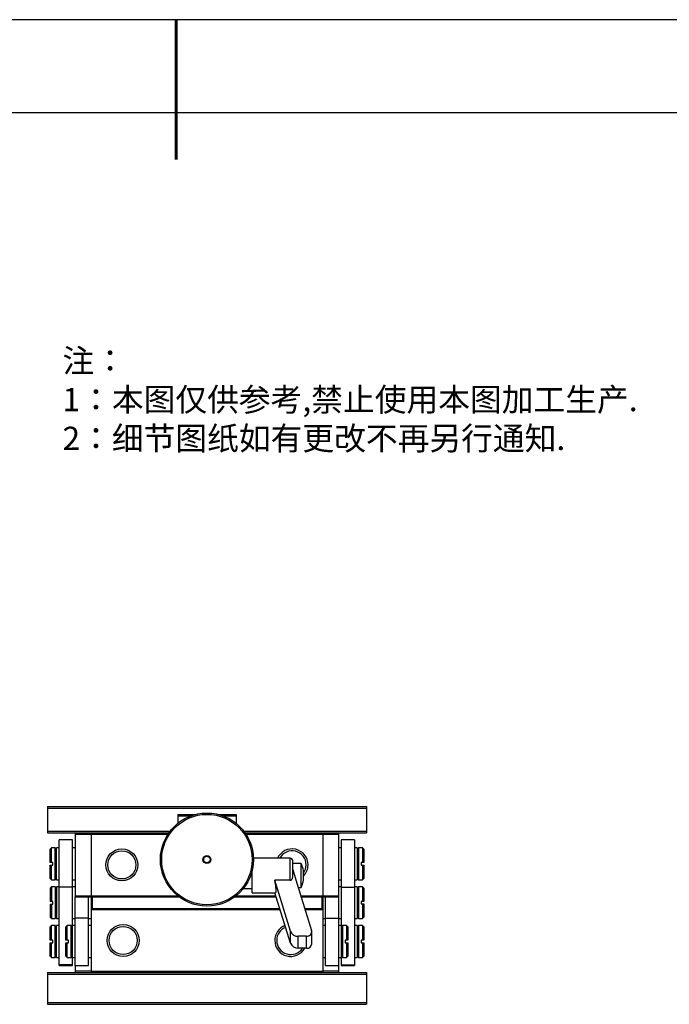
# Model space of a CAD drawing. Units: millimetres. Extents: x -2 to 1038, y 0 to 735.
# Drawn here: x 459 to 703, y 365 to 735 of the extents above; entities that cross this region are included whole.
import ezdxf

# ---------------------------------------------------------------- set-up
doc = ezdxf.new("R2010")
doc.units = ezdxf.units.MM
doc.layers.add('6文字层', color=3, linetype='Continuous')
doc.layers.add('细实线层', color=7, linetype='Continuous')
doc.layers.add('粗实线层', color=7, linetype='Continuous', lineweight=25)
doc.styles.add('标准', font='txt', dxfattribs={"height": 9.59})

# ---------------------------------------------------------------- blocks, each defined once
blk = doc.blocks.new('*X11')
at = {"layer": '粗实线层', "lineweight": 60}
blk.add_line((0, 105), (0, 90), dxfattribs=at)
at = {"layer": '粗实线层'}
blk.add_line((138.5, 95), (-138.5, 95), dxfattribs=at)
at = {"layer": '细实线层'}
blk.add_line((148.5, 105), (-148.5, 105), dxfattribs=at)

msp = doc.modelspace()

# ---------------------------------------------------------------- linework, layer by layer
at = {"color": 7, "linetype": 'Continuous', "lineweight": 25}
for p, q in [((469.585, 439.1), (469.585, 438.39)), ((469.585, 439.1), (589.585, 439.1)), ((469.585, 438.39), (469.585, 429.81)), ((469.585, 438.39), (589.585, 438.39)), ((589.585, 439.1), (589.585, 438.39)), ((589.585, 438.39), (589.585, 429.81)), ((518.585, 436.1), (525.432, 436.1)), ((518.585, 436.1), (518.585, 435.6)), ((518.585, 435.6), (523.754, 435.6)), ((518.585, 435.6), (518.585, 432.711)), ((533.738, 436.1), (540.585, 436.1)), ((535.416, 435.6), (540.585, 435.6)), ((540.585, 436.1), (540.585, 435.6)), ((540.585, 435.6), (540.585, 432.711)), ((469.585, 429.81), (469.585, 429.1)), ((469.585, 429.81), (515.745, 429.81)), ((543.425, 429.81), (589.585, 429.81)), ((589.585, 429.81), (589.585, 429.1)), ((469.585, 429.1), (486.085, 429.1)), ((479.085, 426.52), (474.085, 426.52)), ((474.085, 408.729), (474.085, 426.52)), ((479.085, 408.729), (479.085, 426.52)), ((480.085, 429.1), (480.085, 428.69)), ((480.085, 428.69), (486.085, 428.69)), ((480.085, 428.69), (480.085, 405.51)), ((486.085, 429.1), (486.085, 428.69)), ((486.085, 429.1), (515.224, 429.1)), ((486.085, 428.69), (486.085, 405.51)), ((486.085, 428.69), (514.947, 428.69)), ((543.946, 429.1), (573.085, 429.1)), ((544.223, 428.69), (573.085, 428.69)), ((573.085, 429.1), (589.585, 429.1)), ((573.085, 429.1), (573.085, 428.69)), ((573.085, 428.69), (573.085, 405.51)), ((573.085, 428.69), (579.085, 428.69)), ((579.085, 429.1), (579.085, 428.69)), ((579.085, 428.69), (579.085, 405.51)), ((585.085, 426.52), (580.085, 426.52)), ((580.085, 426.52), (580.085, 408.729)), ((585.085, 426.52), (585.085, 408.729)), ((471.085, 423.52), (470.585, 423.02)), ((470.585, 418.02), (470.585, 423.02)), ((472.585, 423.52), (471.085, 423.52)), ((471.085, 418.02), (471.085, 423.52)), ((473.085, 423.02), (472.585, 423.52)), ((472.585, 411.52), (472.585, 423.52)), ((474.085, 423.52), (473.085, 423.52)), ((473.085, 411.52), (473.085, 423.52)), ((480.085, 423.52), (479.085, 423.52)), ((580.085, 423.52), (579.085, 423.52)), ((586.085, 423.52), (585.085, 423.52)), ((586.585, 423.52), (586.085, 423.02)), ((586.085, 423.52), (586.085, 411.52)), ((588.085, 423.52), (586.585, 423.52)), ((586.585, 423.52), (586.585, 411.52)), ((588.585, 423.02), (588.085, 423.52)), ((588.085, 423.52), (588.085, 418.02)), ((588.585, 423.02), (588.585, 418.02)), ((560.814, 419.619), (547.077, 419.619)), ((561.814, 412.63), (561.814, 418.619)), ((470.585, 412.02), (470.585, 417.02)), ((471.585, 418.02), (471.085, 418.02)), ((471.085, 417.02), (471.585, 417.02)), ((471.085, 411.52), (471.085, 417.02)), ((471.585, 417.02), (471.585, 418.02)), ((546.585, 413.119), (546.585, 414.947)), ((564.985, 417.619), (561.814, 417.619)), ((561.814, 415.369), (563.02, 411.472)), ((564.985, 413.119), (564.985, 417.619)), ((588.085, 418.02), (587.585, 418.02)), ((587.585, 418.02), (587.585, 417.02)), ((587.585, 417.02), (588.085, 417.02)), ((588.085, 417.02), (588.085, 411.52)), ((588.585, 417.02), (588.585, 412.02)), ((470.585, 412.02), (471.085, 411.52)), ((471.085, 411.52), (472.585, 411.52)), ((472.585, 411.52), (473.085, 412.02)), ((473.085, 411.52), (474.085, 411.52)), ((479.085, 411.52), (480.085, 411.52)), ((546.585, 406.619), (546.585, 413.119)), ((561.017, 392.18), (555.099, 411.307)), ((560.814, 411.307), (555.099, 411.307)), ((563.02, 411.472), (568.91, 392.435)), ((564.985, 408.619), (564.985, 413.119)), ((565.878, 411.82), (565.878, 414.418)), ((579.085, 411.52), (580.085, 411.52)), ((585.085, 411.52), (586.085, 411.52)), ((586.085, 412.02), (586.585, 411.52)), ((586.585, 411.52), (588.085, 411.52)), ((588.085, 411.52), (588.585, 412.02)), ((471.085, 408.89), (470.585, 408.39)), ((470.585, 408.39), (470.585, 403.39)), ((472.585, 408.89), (471.085, 408.89)), ((471.085, 408.89), (471.085, 403.39)), ((473.085, 408.39), (472.585, 408.89)), ((472.585, 408.89), (472.585, 396.89)), ((474.085, 408.89), (473.085, 408.89)), ((473.085, 408.89), (473.085, 396.89)), ((479.085, 408.729), (474.085, 408.729)), ((474.085, 379.469), (474.085, 408.729)), ((480.085, 408.89), (479.085, 408.89)), ((480.085, 408.89), (479.085, 408.89)), ((479.085, 394.26), (479.085, 408.729)), ((543.291, 408.219), (546.585, 408.219)), ((563.903, 408.619), (564.985, 408.619)), ((580.085, 408.89), (579.085, 408.89)), ((580.085, 408.89), (579.085, 408.89)), ((580.085, 408.729), (585.085, 408.729)), ((580.085, 408.729), (580.085, 394.26)), ((586.085, 408.89), (585.085, 408.89)), ((585.085, 408.729), (585.085, 379.469)), ((586.585, 408.89), (586.085, 408.39)), ((586.085, 408.89), (586.085, 396.89)), ((588.085, 408.89), (586.585, 408.89)), ((586.585, 408.89), (586.585, 396.89)), ((588.585, 408.39), (588.085, 408.89)), ((588.085, 408.89), (588.085, 403.354)), ((588.585, 408.39), (588.585, 403.354)), ((480.085, 405.51), (486.085, 405.51)), ((480.085, 405.51), (480.085, 405.1)), ((480.085, 397.05), (480.085, 405.1)), ((480.085, 405.1), (486.085, 405.1)), ((485.085, 397.05), (485.085, 405.1)), ((486.085, 405.51), (518.559, 405.51)), ((486.085, 405.51), (486.085, 405.1)), ((486.085, 405.1), (486.085, 400.69)), ((486.085, 405.1), (519.085, 405.1)), ((486.385, 405.1), (486.385, 400.69)), ((540.085, 405.1), (555.627, 405.1)), ((540.61, 405.51), (555.5, 405.51)), ((546.585, 406.619), (555.351, 406.619)), ((561.017, 387.68), (555.157, 406.619)), ((564.865, 405.51), (573.085, 405.51)), ((564.991, 405.1), (573.085, 405.1)), ((572.785, 405.1), (572.785, 400.69)), ((573.085, 405.51), (573.085, 405.1)), ((573.085, 405.51), (579.085, 405.51)), ((573.085, 405.1), (573.085, 400.69)), ((573.085, 405.1), (579.085, 405.1)), ((574.085, 405.1), (574.085, 397.05)), ((579.085, 405.51), (579.085, 405.1)), ((579.085, 405.1), (579.085, 397.05)), ((470.585, 402.39), (470.585, 397.39)), ((471.585, 403.39), (471.085, 403.39)), ((471.085, 402.39), (471.085, 396.89)), ((471.085, 402.39), (471.585, 402.39)), ((471.585, 402.39), (471.585, 403.39)), ((486.085, 400.69), (556.992, 400.69)), ((486.085, 400.69), (486.085, 400.28)), ((486.085, 400.28), (557.119, 400.28)), ((486.085, 400.28), (486.085, 377.1)), ((566.356, 400.69), (573.085, 400.69)), ((566.483, 400.28), (573.085, 400.28)), ((573.085, 400.69), (573.085, 400.28)), ((573.085, 400.28), (573.085, 377.1)), ((588.085, 403.354), (587.585, 403.354)), ((587.585, 403.354), (587.585, 402.426)), ((587.585, 402.426), (588.085, 402.426)), ((588.085, 402.426), (588.085, 396.89)), ((588.085, 402.426), (588.585, 402.426)), ((588.585, 402.426), (588.585, 397.39)), ((470.585, 397.39), (471.085, 396.89)), ((471.085, 396.89), (472.585, 396.89)), ((472.585, 396.89), (473.085, 397.39)), ((473.085, 396.89), (474.085, 396.89)), ((479.085, 396.89), (480.085, 396.89)), ((479.085, 396.89), (480.085, 396.89)), ((485.085, 397.05), (480.085, 397.05)), ((480.085, 379.26), (480.085, 397.05)), ((485.085, 379.26), (485.085, 397.05)), ((485.085, 396.89), (486.085, 396.89)), ((573.085, 396.89), (574.085, 396.89)), ((574.085, 397.05), (579.085, 397.05)), ((574.085, 397.05), (574.085, 379.26)), ((579.085, 397.05), (579.085, 379.26)), ((579.085, 396.89), (580.085, 396.89)), ((579.085, 396.89), (580.085, 396.89)), ((585.085, 396.89), (586.085, 396.89)), ((586.085, 397.39), (586.585, 396.89)), ((586.585, 396.89), (588.085, 396.89)), ((588.085, 396.89), (588.585, 397.39)), ((471.085, 394.26), (470.585, 393.76)), ((470.585, 388.76), (470.585, 393.76)), ((472.585, 394.26), (471.085, 394.26)), ((471.085, 388.76), (471.085, 394.26)), ((473.085, 393.76), (472.585, 394.26)), ((472.585, 382.26), (472.585, 394.26)), ((474.085, 394.26), (473.085, 394.26)), ((473.085, 382.26), (473.085, 394.26)), ((477.085, 394.26), (476.585, 393.76)), ((476.585, 388.76), (476.585, 393.76)), ((478.585, 394.26), (477.085, 394.26)), ((477.085, 388.76), (477.085, 394.26)), ((479.085, 393.76), (478.585, 394.26)), ((478.585, 382.26), (478.585, 394.26)), ((480.085, 394.26), (479.085, 394.26)), ((479.085, 382.26), (479.085, 394.26)), ((486.085, 394.26), (485.085, 394.26)), ((574.085, 394.26), (573.085, 394.26)), ((580.085, 394.26), (579.085, 394.26)), ((580.585, 394.26), (580.085, 393.76)), ((580.085, 394.26), (580.085, 382.26)), ((582.085, 394.26), (580.585, 394.26)), ((580.585, 394.26), (580.585, 382.26)), ((582.585, 393.76), (582.085, 394.26)), ((582.085, 394.26), (582.085, 388.76)), ((582.585, 393.76), (582.585, 388.76)), ((586.085, 394.26), (585.085, 394.26)), ((586.585, 394.26), (586.085, 393.76)), ((586.085, 394.26), (586.085, 382.26)), ((588.085, 394.26), (586.585, 394.26)), ((586.585, 394.26), (586.585, 382.26)), ((588.585, 393.76), (588.085, 394.26)), ((588.085, 394.26), (588.085, 388.76)), ((588.585, 393.76), (588.585, 388.76)), ((471.585, 388.76), (471.085, 388.76)), ((471.585, 387.76), (471.585, 388.76)), ((477.585, 388.76), (477.085, 388.76)), ((477.585, 387.76), (477.585, 388.76)), ((561.017, 387.68), (561.017, 392.18)), ((566.978, 390.254), (563.915, 390.254)), ((563.915, 385.754), (563.915, 390.254)), ((566.978, 385.754), (566.978, 390.254)), ((568.978, 387.486), (568.978, 391.986)), ((582.085, 388.76), (581.585, 388.76)), ((581.585, 388.76), (581.585, 387.76)), ((588.085, 388.76), (587.585, 388.76)), ((587.585, 388.76), (587.585, 387.76)), ((470.585, 382.76), (470.585, 387.76)), ((471.085, 387.76), (471.585, 387.76)), ((471.085, 382.26), (471.085, 387.76)), ((476.585, 382.76), (476.585, 387.76)), ((477.085, 387.76), (477.585, 387.76)), ((477.085, 382.26), (477.085, 387.76)), ((566.978, 385.754), (563.915, 385.754)), ((581.585, 387.76), (582.085, 387.76)), ((582.085, 387.76), (582.085, 382.26)), ((582.585, 387.76), (582.585, 382.76)), ((587.585, 387.76), (588.085, 387.76)), ((588.085, 387.76), (588.085, 382.26)), ((588.585, 387.76), (588.585, 382.76)), ((470.585, 382.76), (471.085, 382.26)), ((471.085, 382.26), (472.585, 382.26)), ((472.585, 382.26), (473.085, 382.76)), ((473.085, 382.26), (474.085, 382.26)), ((476.585, 382.76), (477.085, 382.26)), ((477.085, 382.26), (478.585, 382.26)), ((478.585, 382.26), (479.085, 382.76)), ((479.085, 382.26), (480.085, 382.26)), ((479.085, 379.469), (479.085, 382.26)), ((485.085, 382.26), (486.085, 382.26)), ((573.085, 382.26), (574.085, 382.26)), ((579.085, 382.26), (580.085, 382.26)), ((580.085, 382.76), (580.585, 382.26)), ((580.085, 382.26), (580.085, 379.469)), ((580.585, 382.26), (582.085, 382.26)), ((582.085, 382.26), (582.585, 382.76)), ((585.085, 382.26), (586.085, 382.26)), ((586.085, 382.76), (586.585, 382.26)), ((586.585, 382.26), (588.085, 382.26)), ((588.085, 382.26), (588.585, 382.76)), ((479.085, 379.469), (474.085, 379.469)), ((474.085, 379.26), (474.085, 379.469)), ((474.085, 379.26), (479.085, 379.26)), ((479.085, 379.26), (479.085, 379.469)), ((480.085, 379.26), (485.085, 379.26)), ((480.085, 379.26), (480.085, 377.1)), ((574.085, 379.26), (579.085, 379.26)), ((579.085, 379.26), (579.085, 377.1)), ((580.085, 379.469), (585.085, 379.469)), ((580.085, 379.469), (580.085, 379.26)), ((580.085, 379.26), (585.085, 379.26)), ((585.085, 379.469), (585.085, 379.26)), ((469.585, 376.69), (486.085, 376.69)), ((469.585, 376.69), (469.585, 375.98)), ((469.585, 375.98), (589.585, 375.98)), ((469.585, 375.98), (469.585, 365.4)), ((486.085, 377.1), (480.085, 377.1)), ((480.085, 377.1), (480.085, 376.69)), ((486.085, 377.1), (573.085, 377.1)), ((486.085, 377.1), (486.085, 376.69)), ((486.085, 376.69), (573.085, 376.69)), ((573.085, 377.1), (573.085, 376.69)), ((579.085, 377.1), (573.085, 377.1)), ((573.085, 376.69), (589.585, 376.69)), ((579.085, 377.1), (579.085, 376.69)), ((589.585, 376.69), (589.585, 375.98)), ((589.585, 375.98), (589.585, 365.4)), ((469.585, 365.4), (469.585, 364.69)), ((469.585, 365.4), (589.585, 365.4)), ((469.585, 364.69), (589.585, 364.69)), ((589.585, 365.4), (589.585, 364.69))]:
    msp.add_line(p, q, dxfattribs=at)
at = {"color": 8, "linetype": 'Continuous', "lineweight": 25}
for p, q in [((560.814, 411.307), (560.814, 419.619)), ((565.842, 413.119), (565.842, 414.851)), ((565.842, 411.387), (565.842, 413.119))]:
    msp.add_line(p, q, dxfattribs=at)
at = {"color": 7, "linetype": 'Continuous', "lineweight": 25}
for centre, radius in [((529.585, 419.1), 17.5), ((529.585, 419.1), 17), ((497.585, 417.1), 6), ((497.585, 417.1), 5.29), ((529.585, 419.1), 1.5), ((529.585, 419.1), 1.23), ((498.085, 388.69), 6), ((498.085, 388.69), 5.29)]:
    msp.add_circle(centre, radius, dxfattribs=at)
for centre, radius, start, end in [((561.585, 417.1), 6, 0, 155.17343), ((561.585, 417.1), 5.29, 0, 151.56077), ((560.814, 418.619), 1, 0, 90), ((555.359, 413.122), 10.625, 9.36582, 25.04026), ((563.235, 414.418), 2.643, 0, 9.42921), ((561.585, 417.1), 6, 315.68023, 0), ((561.585, 417.1), 5.29, 324.24043, 0), ((555.359, 413.116), 10.625, 334.95974, 350.63418), ((563.235, 411.82), 2.643, 350.57079, 0), ((561.085, 388.69), 6, 110.66411, 180), ((561.085, 388.69), 5.29, 111.13076, 180), ((567.147, 392.051), 1.805, 264.64081, 12.27505), ((561.085, 388.69), 6, 180, 330.70871), ((561.085, 388.69), 5.29, 180, 326.29516), ((563.791, 393.211), 2.959, 200.38612, 272.404), ((563.791, 388.711), 2.959, 200.38612, 272.404), ((567.087, 387.649), 1.898, 266.71212, 355.07467)]:
    msp.add_arc(centre, radius, start, end, dxfattribs=at)
msp.add_ellipse((553.842, 413.119), major_axis=(-1.534, 6.497), ratio=0.1270183, start_param=3.1116162, end_param=4.3998972, dxfattribs=at)
for points in [[(471.085, 418.02), (470.918, 418.02), (470.752, 418.02), (470.585, 418.02)], [(470.585, 417.02), (470.752, 417.02), (470.918, 417.02), (471.085, 417.02)], [(588.585, 418.02), (588.418, 418.02), (588.252, 418.02), (588.085, 418.02)], [(588.085, 417.02), (588.252, 417.02), (588.418, 417.02), (588.585, 417.02)], [(471.085, 403.39), (470.918, 403.39), (470.752, 403.39), (470.585, 403.39)], [(470.585, 402.39), (470.752, 402.39), (470.918, 402.39), (471.085, 402.39)], [(588.585, 403.354), (588.418, 403.354), (588.252, 403.354), (588.085, 403.354)], [(471.085, 388.76), (470.918, 388.76), (470.752, 388.76), (470.585, 388.76)], [(477.085, 388.76), (476.918, 388.76), (476.752, 388.76), (476.585, 388.76)], [(582.585, 388.76), (582.418, 388.76), (582.252, 388.76), (582.085, 388.76)], [(588.585, 388.76), (588.418, 388.76), (588.252, 388.76), (588.085, 388.76)], [(470.585, 387.76), (470.752, 387.76), (470.918, 387.76), (471.085, 387.76)], [(476.585, 387.76), (476.752, 387.76), (476.918, 387.76), (477.085, 387.76)], [(582.085, 387.76), (582.252, 387.76), (582.418, 387.76), (582.585, 387.76)], [(588.085, 387.76), (588.252, 387.76), (588.418, 387.76), (588.585, 387.76)]]:
    msp.add_open_spline(points, degree=3, dxfattribs=at)
msp.add_open_spline([(560.814, 411.307), (560.843, 411.308), (560.901, 411.31), (560.987, 411.324), (561.071, 411.346), (561.153, 411.376), (561.232, 411.416), (561.308, 411.463), (561.38, 411.518), (561.448, 411.581), (561.51, 411.651), (561.568, 411.727), (561.62, 411.81), (561.687, 411.939), (561.755, 412.124), (561.805, 412.37), (561.811, 412.542), (561.814, 412.63)], degree=3, knots=[0, 0, 0, 0, 0.0429422, 0.0859934, 0.1294333, 0.1735271, 0.2185177, 0.2646206, 0.312021, 0.3608725, 0.4112981, 0.4633915, 0.5172202, 0.5728282, 0.7058127, 0.8482977, 1, 1, 1, 1], dxfattribs=at)

# ---------------------------------------------------------------- block references
at = {"layer": '粗实线层', "xscale": 3.5, "yscale": 3.5, "zscale": 3.5}
msp.add_blockref('*X11', (518.073, 367.364), dxfattribs=at)

# ---------------------------------------------------------------- texts
at = {"layer": '6文字层', "insert": (475.278, 611.007), "char_height": 8.75, "attachment_point": 1, "style": '标准'}
msp.add_mtext_dynamic_manual_height_columns('\\pxqj;{\\fSimSun|b1|i0|c134|p2;\\C1;注：\\P1：本图仅供参考,禁止使用本图加工生产.\\P2：细节图纸如有更改不再另行通知.}', width=401.34607, gutter_width=3.5, heights=[-43.013], dxfattribs=at)

doc.saveas('drawing.dxf')
